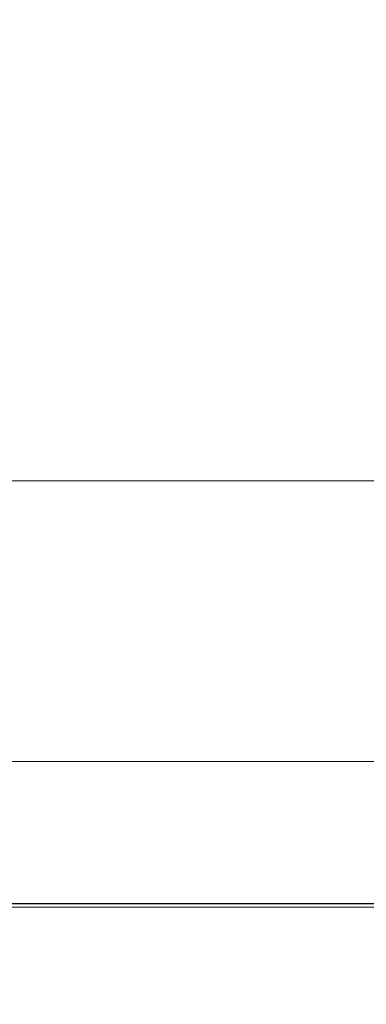
# Model space of a CAD drawing. Units: inches. Extents: x 0 to 204, y 0 to 264.
# Drawn here: x 89 to 90, y 165 to 167 of the extents above; entities that cross this region are included whole.
import ezdxf

# ---------------------------------------------------------------- set-up
doc = ezdxf.new("R2010")
doc.units = ezdxf.units.IN
doc.header["$MEASUREMENT"] = 0
doc.layers.get('0').update_dxf_attribs({"color": 10})

# ---------------------------------------------------------------- blocks, each defined once
blk = doc.blocks.new('636-3D')
at = {"lineweight": 18}
for points, invisible_edges in [([(-8.0342, 10.1459, 11.9139), (-5.3057, 10.0091, 10.9035), (-8.0342, 9.5522, 9.9806)], 3), ([(-5.4252, 9.7133, 10.9657), (-7.8229, 9.8885, 11.943), (-7.8163, 9.264, 10.0522)], 13), ([(-8.0342, 9.5522, 9.9806), (-6.381, 9.3791, 8.7374), (-8.0342, 9.2545, 8.42)], 3), ([(-5.4254, 9.2158, 9.2689), (-7.8163, 9.264, 10.0522), (-7.8109, 8.9297, 8.4801)], 13), ([(-5.9391, 9.1692, 7.5506), (-8.0342, 8.9567, 6.8593), (-8.0342, 9.2545, 8.42)], 13), ([(-8.0342, 8.8315, 5.2754), (-8.0342, 8.9567, 6.8593), (-5.5987, 8.959, 6.0611)], 14), ([(-7.8056, 8.5953, 6.908), (-5.2349, 8.848, 7.6365), (-7.8109, 8.9297, 8.4801)], 3), ([(-6.3377, 8.7876, 4.484), (-8.0342, 8.7063, 3.6916), (-8.0342, 8.8315, 5.2754)], 13), ([(-7.7842, 8.3051, 0.473), (-8.0342, 8.5542, 0.4942), (-8.0342, 8.8033, 0.5155), (8.4658, 8.8033, 0.5155)], 9), ([(-8.0342, 8.768, 1.6703), (-6.2327, 8.8033, 0.5155), (-8.0342, 8.8033, 0.5155)], 1), ([(8.4658, 8.8032, 0.5155), (-8.0342, 8.8032, 0.5155), (-7.7842, 8.3053, 0.4706), (8.2158, 8.3053, 0.4706)], 10), ([(-8.0342, 8.8032, 0.5155), (8.4658, 8.8032, 0.5155), (8.4658, 8.7679, 0.3309)], 12), ([(-8.0342, 8.8032, 0.5155), (8.4658, 8.7679, 0.3309), (-8.0342, 8.7644, 0.3127)], 3), ([(8.4658, 8.8033, 0.5155), (8.4658, 8.5542, 0.4942), (8.2158, 8.3051, 0.473), (-7.7842, 8.3051, 0.473)], 10), ([(-8.0342, 8.7063, 3.6916), (-6.2732, 8.7363, 3.2858), (-8.0342, 8.768, 1.6703)], 3), ([(8.4658, 8.7256, 0.1099), (-8.0342, 8.7644, 0.3127), (8.4658, 8.7679, 0.3309)], 3), ([(-8.0342, 8.7256, 0.1099), (-8.0342, 8.7644, 0.3127), (8.4658, 8.7256, 0.1099)], 14), ([(-8.0342, 8.7256, 0.1099), (8.4658, 8.7256, 0.1099), (8.4658, 8.5854, -0.0417), (-8.0342, 8.5854, -0.0417)], 5), ([(-5.8219, 8.5797, 6.2246), (-7.8056, 8.5953, 6.908), (-7.8002, 8.4347, 5.305)], 13), ([(-8.0342, 8.5854, -0.0417), (8.4658, 8.5854, -0.0417), (8.4658, 8.4451, -0.1932), (-8.0342, 8.4451, -0.1932)], 5), ([(8.4658, 8.4451, -0.1932), (-8.0342, 8.2459, -0.2475), (-8.0342, 8.4451, -0.1932)], 13), ([(8.4658, 8.4451, -0.1932), (8.4658, 8.228, -0.2524), (-8.0342, 8.2459, -0.2475)], 14), ([(-7.8002, 8.4347, 5.305), (-7.7949, 8.2741, 3.7021), (-6.15, 8.3706, 4.508)], 14), ([(-7.7895, 8.2896, 2.0875), (-7.7842, 8.3051, 0.473), (-5.9577, 8.3051, 0.473)], 12), ([(8.2158, 8.2397, 0.2783), (8.2158, 8.3053, 0.4706), (-7.7842, 8.3053, 0.4706), (-7.7842, 8.2397, 0.2783)], 8), ([(-5.5927, 8.2847, 2.8473), (-7.7949, 8.2741, 3.7021), (-7.7895, 8.2896, 2.0875)], 13), ([(8.4658, 8.228, -0.2524), (-8.0342, 8.0467, -0.3018), (-8.0342, 8.2459, -0.2475)], 13), ([(-8.0342, 8.0467, -0.3018), (8.4658, 8.228, -0.2524), (8.4658, 8.0467, -0.3018)], 1), ([(-7.7842, 8.0531, 0.1982), (8.2158, 8.0531, 0.1982), (8.2158, 8.2397, 0.2783), (-7.7842, 8.2397, 0.2783)], 4), ([(-8.0342, 8.0467, -0.3018), (-8.0342, 8.05, -0.0518), (-7.7842, 8.0534, 0.1982), (8.4658, 8.0467, -0.3018)], 6), ([(8.2158, 8.0531, 0.1982), (-7.7842, 8.0531, 0.1982), (-8.0342, 8.0467, -0.3018), (8.4658, 8.0467, -0.3018)], 10), ([(8.2158, 8.0534, 0.1982), (8.4658, 8.05, -0.0518), (8.4658, 8.0467, -0.3018), (-7.7842, 8.0534, 0.1982)], 5), ([(-6.664, 8.0534, 0.1982), (-7.7842, 8.0534, 0.1982), (-7.7712, 0.1497, 0.4048)], 12), ([(-6.6976, -0.3665, 0.3628), (-5.7842, 8.0534, 0.1982), (-6.664, 8.0534, 0.1982)], 13), ([(-8.0332, 0.2746, 0.0091), (-8.0342, 8.0467, -0.3018), (-6.8976, 8.0467, -0.3018)], 12), ([(-5.9717, 8.0467, -0.3018), (-6.8991, 0.0233, -0.0385), (-6.8976, 8.0467, -0.3018)], 3)]:
    blk.add_3dface(points, dxfattribs=dict(at, invisible_edges=invisible_edges))

msp = doc.modelspace()

# ---------------------------------------------------------------- linework, layer by layer
at = {"lineweight": 18, "invisible_edges": 15}
for points in [[(88.47505, 166.75822, 33.38308), (91.20356, 167.21514, 34.30594), (90.66418, 166.85885, 33.16133)], [(89.89177, 166.53999, 28.40075), (90.04689, 166.45933, 28.4249), (89.84016, 167.12635, 28.22516)], [(89.15503, 166.99358, 25.96121), (89.35225, 167.09566, 26.40186), (89.44777, 166.76344, 24.78436)], [(89.35225, 167.09566, 26.40186), (89.61467, 166.9953, 25.62105), (89.44777, 166.76344, 24.78436)], [(90.68734, 166.79746, 35.62701), (91.27432, 167.06577, 37.03892), (88.70365, 166.81305, 36.31039)], [(90.66283, 167.06648, 28.42076), (89.27755, 166.14405, 26.22458), (91.02448, 166.46302, 25.83502)], [(91.05217, 166.71919, 28.36247), (90.48438, 167.05534, 29.45914), (88.68638, 166.8895, 29.32696)], [(89.47205, 166.67591, 26.94564), (89.53774, 167.05957, 28.27497), (89.68122, 166.74566, 26.96175)], [(89.60329, 166.92917, 24.83666), (89.85135, 167.03135, 24.96194), (89.87739, 166.68115, 22.96464)], [(89.87739, 166.68115, 22.96464), (89.85135, 167.03135, 24.96194), (89.96097, 166.82731, 23.68955)], [(89.89047, 167.00208, 25.25899), (90.06711, 167.01007, 24.80433), (90.04023, 166.77916, 23.90823)], [(89.47205, 166.67591, 26.94564), (89.31145, 166.72799, 27.33743), (89.35884, 167.00345, 28.27497)], [(89.44777, 166.76344, 24.78436), (89.61467, 166.9953, 25.62105), (89.71813, 166.74555, 24.26677)], [(89.77155, 166.92508, 25.0732), (89.71813, 166.74555, 24.26677), (89.61467, 166.9953, 25.62105)], [(89.89608, 166.78264, 24.1688), (89.77155, 166.92508, 25.0732), (89.89047, 167.00208, 25.25899)], [(89.89047, 167.00208, 25.25899), (90.04023, 166.77916, 23.90823), (89.89608, 166.78264, 24.1688)], [(88.47505, 166.56497, 27.38904), (90.58113, 166.97213, 28.28678), (90.69798, 166.57825, 26.81118)], [(89.93045, 166.58266, 27.07692), (89.75188, 166.97022, 28.5), (89.69552, 166.52904, 27.14502)], [(89.31145, 166.72799, 27.33743), (89.16445, 166.7436, 27.56677), (89.17993, 166.94733, 28.27497)], [(89.43223, 166.95219, 25.21372), (89.40152, 166.69121, 23.90539), (89.2763, 166.90659, 25.22791)], [(89.59186, 166.62913, 23.19398), (89.40152, 166.69121, 23.90539), (89.43223, 166.95219, 25.21372)], [(89.59186, 166.62913, 23.19398), (89.43223, 166.95219, 25.21372), (89.60329, 166.92917, 24.83666)], [(89.77018, 166.94503, 28.33123), (89.96001, 166.50201, 27.02669), (89.92055, 166.63538, 26.92054)], [(89.9037, 166.94627, 27.46875), (89.89071, 166.82646, 27.20823), (89.85422, 166.91619, 27.56079)], [(89.87739, 166.68115, 22.96464), (89.59186, 166.62913, 23.19398), (89.60329, 166.92917, 24.83666)], [(89.71813, 166.74555, 24.26677), (89.77155, 166.92508, 25.0732), (89.89608, 166.78264, 24.1688)], [(91.08388, 166.42183, 32.67131), (91.08407, 166.91936, 34.3681), (88.69295, 166.47, 33.45464)], [(89.2763, 166.90659, 25.22791), (89.40152, 166.69121, 23.90539), (89.22312, 166.67326, 24.11367)], [(89.57298, 166.9141, 28.5), (89.51894, 166.54818, 27.39451), (89.69552, 166.52904, 27.14502)], [(89.85422, 166.91619, 27.56079), (89.85482, 166.8229, 27.30117), (89.82293, 166.87774, 27.56374)], [(89.85422, 166.91619, 27.56079), (89.89071, 166.82646, 27.20823), (89.85482, 166.8229, 27.30117)], [(89.80788, 166.83419, 27.58408), (89.82293, 166.87774, 27.56374), (89.83818, 166.77427, 27.27202)], [(89.83818, 166.77427, 27.27202), (89.82293, 166.87774, 27.56374), (89.85482, 166.8229, 27.30117)], [(90.66418, 166.85885, 33.16133), (90.12825, 166.58509, 32.13985), (88.47505, 166.75822, 33.38308)], [(89.89996, 166.50681, 27.22347), (89.78973, 166.86796, 28.30254), (89.85604, 166.6473, 27.38455)], [(89.93546, 166.85624, 27.09055), (89.922, 166.75413, 26.91529), (89.89071, 166.82646, 27.20823)], [(89.80788, 166.83419, 27.58408), (89.83818, 166.77427, 27.27202), (89.82935, 166.74701, 27.32642)], [(89.81901, 166.79645, 27.51101), (89.80788, 166.83419, 27.58408), (89.82935, 166.74701, 27.32642)], [(89.83818, 166.77427, 27.27202), (89.85482, 166.8229, 27.30117), (89.88375, 166.75379, 27.01549)], [(89.85482, 166.8229, 27.30117), (89.89071, 166.82646, 27.20823), (89.88375, 166.75379, 27.01549)], [(89.96097, 166.82731, 23.68955), (90.1148, 166.68796, 22.52757), (89.87739, 166.68115, 22.96464)], [(89.89071, 166.82646, 27.20823), (89.922, 166.75413, 26.91529), (89.88375, 166.75379, 27.01549)], [(90.68734, 166.79746, 35.62701), (88.709, 166.65244, 34.70746), (90.35921, 166.5883, 33.91043)], [(89.71813, 166.74555, 24.26677), (89.89608, 166.78264, 24.1688), (89.86637, 166.58591, 23.11334)], [(89.86637, 166.58591, 23.11334), (89.89608, 166.78264, 24.1688), (89.98633, 166.63222, 23.16572)], [(90.04023, 166.77916, 23.90823), (89.98633, 166.63222, 23.16572), (89.89608, 166.78264, 24.1688)], [(89.9547, 166.47105, 27.46229), (89.96001, 166.50201, 27.02669), (89.82372, 166.77436, 28.38748)], [(89.86366, 166.67385, 26.9369), (89.82935, 166.74701, 27.32642), (89.83818, 166.77427, 27.27202)], [(89.83818, 166.77427, 27.27202), (89.88375, 166.75379, 27.01549), (89.86366, 166.67385, 26.9369)], [(89.44777, 166.76344, 24.78436), (89.42158, 166.59523, 23.96316), (89.23203, 166.74811, 24.80433)], [(89.68222, 166.55371, 23.26647), (89.42158, 166.59523, 23.96316), (89.44777, 166.76344, 24.78436)], [(89.71813, 166.74555, 24.26677), (89.68222, 166.55371, 23.26647), (89.44777, 166.76344, 24.78436)], [(89.82374, 166.75864, 28.33527), (89.89996, 166.50681, 27.22347), (89.94033, 166.37744, 27.20447)], [(89.86366, 166.67385, 26.9369), (89.88375, 166.75379, 27.01549), (89.89684, 166.65695, 26.71072)], [(89.88375, 166.75379, 27.01549), (89.922, 166.75413, 26.91529), (89.89684, 166.65695, 26.71072)], [(89.922, 166.75413, 26.91529), (89.93885, 166.65008, 26.54743), (89.89684, 166.65695, 26.71072)], [(89.16445, 166.7436, 27.56677), (89.35225, 166.50236, 26.40186), (89.07803, 166.64574, 27.11809)], [(89.35225, 166.50236, 26.40186), (89.16445, 166.7436, 27.56677), (89.31145, 166.72799, 27.33743)], [(89.69938, 166.5316, 26.06912), (89.47205, 166.67591, 26.94564), (89.68122, 166.74566, 26.96175)], [(89.68122, 166.74566, 26.96175), (89.95029, 166.64974, 25.96121), (89.89047, 166.40878, 25.25899)], [(89.89047, 166.40878, 25.25899), (89.69938, 166.5316, 26.06912), (89.68122, 166.74566, 26.96175)], [(89.71813, 166.74555, 24.26677), (89.86637, 166.58591, 23.11334), (89.68222, 166.55371, 23.26647)], [(89.82935, 166.74701, 27.32642), (89.86366, 166.67385, 26.9369), (89.85065, 166.70603, 27.13162)], [(91.07227, 166.22583, 26.66738), (91.05217, 166.71919, 28.36247), (88.69295, 166.27637, 27.45906)], [(89.35225, 166.50236, 26.40186), (89.31145, 166.72799, 27.33743), (89.47205, 166.67591, 26.94564)], [(89.40005, 166.47122, 22.56518), (89.22312, 166.67326, 24.11367), (89.40152, 166.69121, 23.90539)], [(89.40152, 166.69121, 23.90539), (89.59186, 166.62913, 23.19398), (89.40005, 166.47122, 22.56518)], [(89.59186, 166.62913, 23.19398), (89.87739, 166.68115, 22.96464), (89.75506, 166.42189, 21.40106)], [(89.75506, 166.42189, 21.40106), (89.87739, 166.68115, 22.96464), (90.10183, 166.45392, 20.75902)], [(90.10183, 166.45392, 20.75902), (89.87739, 166.68115, 22.96464), (90.1148, 166.68796, 22.52757)], [(89.40005, 166.47122, 22.56518), (89.10907, 166.42439, 22.57675), (89.22312, 166.67326, 24.11367)], [(89.47205, 166.67591, 26.94564), (89.61467, 166.40199, 25.62105), (89.35225, 166.50236, 26.40186)], [(89.47205, 166.67591, 26.94564), (89.69938, 166.5316, 26.06912), (89.61467, 166.40199, 25.62105)], [(89.85122, 166.67032, 28.36172), (89.94033, 166.37744, 27.20447), (89.93842, 166.38265, 27.54525)], [(89.88229, 166.61561, 26.75223), (89.86366, 166.67385, 26.9369), (89.89324, 166.56227, 26.56323)], [(89.89324, 166.56227, 26.56323), (89.86366, 166.67385, 26.9369), (89.89684, 166.65695, 26.71072)], [(89.93434, 166.40569, 26.47136), (89.89996, 166.50681, 27.22347), (89.85604, 166.6473, 27.38455)], [(89.93434, 166.40569, 26.47136), (89.85604, 166.6473, 27.38455), (89.87249, 166.64361, 26.86974)], [(89.89324, 166.56227, 26.56323), (89.89684, 166.65695, 26.71072), (89.92338, 166.5669, 26.36751)], [(89.93885, 166.65008, 26.54743), (89.92338, 166.5669, 26.36751), (89.89684, 166.65695, 26.71072)], [(89.59186, 166.62913, 23.19398), (89.48239, 166.32461, 21.30069), (89.40005, 166.47122, 22.56518)], [(89.59186, 166.62913, 23.19398), (89.75506, 166.42189, 21.40106), (89.48239, 166.32461, 21.30069)], [(90.05299, 166.51154, 22.25714), (89.86637, 166.58591, 23.11334), (89.98633, 166.63222, 23.16572)], [(89.42158, 166.59523, 23.96316), (89.4957, 166.43893, 22.92504), (89.30903, 166.50265, 23.64745)], [(89.68222, 166.55371, 23.26647), (89.4957, 166.43893, 22.92504), (89.42158, 166.59523, 23.96316)], [(89.99714, 166.23517, 27.26477), (89.87149, 166.60516, 28.38123), (89.93842, 166.38265, 27.54525)], [(89.9547, 166.47105, 27.46229), (89.87725, 166.6037, 28.44374), (90.0382, 166.24978, 27.12799)], [(88.47505, 166.46046, 31.8224), (90.12825, 166.58509, 32.13985), (90.5701, 166.37525, 30.95298)], [(88.47505, 166.26671, 25.82817), (90.69798, 166.57825, 26.81118), (90.31859, 166.32042, 25.75316)], [(90.91652, 166.50248, 32.24977), (90.35921, 166.5883, 33.91043), (88.71435, 166.49183, 33.10452)], [(89.86637, 166.58591, 23.11334), (89.81748, 166.41586, 22.10515), (89.68222, 166.55371, 23.26647)], [(89.8915, 166.2344, 25.87321), (89.93045, 166.58266, 27.07692), (89.69552, 166.52904, 27.14502)], [(89.86637, 166.58591, 23.11334), (89.99902, 166.38677, 21.46466), (89.81748, 166.41586, 22.10515)], [(89.99902, 166.38677, 21.46466), (89.86637, 166.58591, 23.11334), (90.05299, 166.51154, 22.25714)], [(90.12608, 166.19919, 25.45392), (89.93045, 166.58266, 27.07692), (89.8915, 166.2344, 25.87321)], [(89.89324, 166.56227, 26.56323), (89.92338, 166.5669, 26.36751), (89.92385, 166.47659, 26.19975)], [(89.92385, 166.47659, 26.19975), (89.91393, 166.52519, 26.37284), (89.89324, 166.56227, 26.56323)], [(89.30582, 166.51289, 27.3331), (89.63234, 166.26286, 26.28054), (89.51894, 166.54818, 27.39451)], [(89.68222, 166.55371, 23.26647), (89.62835, 166.30858, 21.75694), (89.4957, 166.43893, 22.92504)], [(89.69552, 166.52904, 27.14502), (89.51894, 166.54818, 27.39451), (89.63234, 166.26286, 26.28054)], [(89.62835, 166.30858, 21.75694), (89.68222, 166.55371, 23.26647), (89.81748, 166.41586, 22.10515)], [(90.55151, 166.5228, 29.87539), (91.46512, 166.49267, 31.01299), (88.7197, 166.50731, 31.48996)], [(89.69938, 166.5316, 26.06912), (89.77155, 166.33178, 25.0732), (89.61467, 166.40199, 25.62105)], [(89.8915, 166.2344, 25.87321), (89.69552, 166.52904, 27.14502), (89.63234, 166.26286, 26.28054)], [(89.69938, 166.5316, 26.06912), (89.89047, 166.40878, 25.25899), (89.77155, 166.33178, 25.0732)], [(88.7197, 166.50731, 31.48996), (91.46512, 166.49267, 31.01299), (90.91652, 166.50248, 32.24977)], [(89.99645, 166.21652, 26.07768), (89.89996, 166.50681, 27.22347), (89.93434, 166.40569, 26.47136)], [(89.99552, 166.21102, 26.43312), (89.89996, 166.50681, 27.22347), (89.99645, 166.21652, 26.07768)], [(89.89996, 166.50681, 27.22347), (89.99552, 166.21102, 26.43312), (89.94033, 166.37744, 27.20447)], [(89.96693, 166.32984, 27.88554), (89.90515, 166.51156, 28.40927), (89.92483, 166.44434, 28.04429)], [(89.15503, 166.40027, 25.96121), (89.35225, 166.50236, 26.40186), (89.44777, 166.17014, 24.78436)], [(89.35225, 166.50236, 26.40186), (89.61467, 166.40199, 25.62105), (89.44777, 166.17014, 24.78436)], [(89.33846, 166.22597, 20.84475), (89.10907, 166.42439, 22.57675), (89.40005, 166.47122, 22.56518)], [(89.48239, 166.32461, 21.30069), (89.33846, 166.22597, 20.84475), (89.40005, 166.47122, 22.56518)], [(89.27755, 166.14405, 26.22458), (90.83987, 166.0391, 24.24916), (91.02448, 166.46302, 25.83502)], [(90.10183, 166.45392, 20.75902), (89.88265, 166.27398, 19.63923), (89.75506, 166.42189, 21.40106)], [(90.13845, 166.31663, 19.19552), (89.88265, 166.27398, 19.63923), (90.10183, 166.45392, 20.75902)], [(89.4957, 166.43893, 22.92504), (89.51645, 166.24792, 21.56251), (89.35033, 166.37098, 22.47463)], [(89.51645, 166.24792, 21.56251), (89.4957, 166.43893, 22.92504), (89.62835, 166.30858, 21.75694)], [(90.15097, 166.42814, 29.4249), (90.58113, 166.09663, 28.28678), (88.47505, 166.15297, 28.90829)], [(88.6983, 166.13566, 31.88251), (91.27432, 166.05404, 31.03892), (91.08388, 166.42183, 32.67131)], [(89.71154, 166.216, 19.58562), (89.48239, 166.32461, 21.30069), (89.75506, 166.42189, 21.40106)], [(89.62835, 166.30858, 21.75694), (89.81748, 166.41586, 22.10515), (89.90938, 166.2864, 20.86247)], [(89.71154, 166.216, 19.58562), (89.75506, 166.42189, 21.40106), (89.88265, 166.27398, 19.63923)], [(89.81748, 166.41586, 22.10515), (89.99902, 166.38677, 21.46466), (89.90938, 166.2864, 20.86247)], [(89.89047, 166.40878, 25.25899), (90.06711, 166.41676, 24.80433), (90.04023, 166.18585, 23.90823)], [(89.44777, 166.17014, 24.78436), (89.61467, 166.40199, 25.62105), (89.71813, 166.15225, 24.26677)], [(89.77155, 166.33178, 25.0732), (89.71813, 166.15225, 24.26677), (89.61467, 166.40199, 25.62105)], [(89.89608, 166.18934, 24.1688), (89.77155, 166.33178, 25.0732), (89.89047, 166.40878, 25.25899)], [(89.89047, 166.40878, 25.25899), (90.04023, 166.18585, 23.90823), (89.89608, 166.18934, 24.1688)], [(89.90938, 166.2864, 20.86247), (89.99902, 166.38677, 21.46466), (90.06226, 166.28351, 20.39013)], [(88.47505, 166.16271, 30.26171), (90.5701, 166.37525, 30.95298), (90.91053, 166.16504, 29.4635)], [(89.93045, 165.98935, 27.07692), (89.75188, 166.37692, 28.5), (89.69552, 165.93574, 27.14502)], [(89.71813, 166.15225, 24.26677), (89.77155, 166.33178, 25.0732), (89.89608, 166.18934, 24.1688)], [(90.29799, 166.11783, 24.6555), (88.47505, 166.26671, 25.82817), (90.31859, 166.32042, 25.75316)], [(89.33846, 166.22597, 20.84475), (89.48239, 166.32461, 21.30069), (89.52912, 166.1992, 20.02243)], [(89.71154, 166.216, 19.58562), (89.52912, 166.1992, 20.02243), (89.48239, 166.32461, 21.30069)], [(89.57298, 166.3208, 28.5), (89.51894, 165.95487, 27.39451), (89.69552, 165.93574, 27.14502)], [(90.13845, 166.31663, 19.19552), (90.05945, 166.20959, 17.94356), (89.88265, 166.27398, 19.63923)], [(89.51645, 166.24792, 21.56251), (89.62835, 166.30858, 21.75694), (89.68929, 166.21221, 20.8167)], [(89.90938, 166.2864, 20.86247), (89.68929, 166.21221, 20.8167), (89.62835, 166.30858, 21.75694)], [(89.8181, 166.19288, 20.25056), (89.68929, 166.21221, 20.8167), (89.90938, 166.2864, 20.86247)], [(89.8181, 166.19288, 20.25056), (89.90938, 166.2864, 20.86247), (89.9715, 166.20955, 19.92035)], [(90.06226, 166.28351, 20.39013), (89.9715, 166.20955, 19.92035), (89.90938, 166.2864, 20.86247)], [(88.476, 158.49237, 29.41154), (89.61167, 166.2644, 29.10065), (89.61013, 158.24103, 29.36398)], [(89.84525, 166.2711, 29.60061), (88.73804, 158.36747, 29.80719), (89.81166, 157.85128, 29.76521)], [(89.63234, 166.26286, 26.28054), (89.39646, 166.22393, 26.16619), (89.58793, 166.06575, 25.59205)], [(89.63234, 166.26286, 26.28054), (89.58793, 166.06575, 25.59205), (89.86493, 165.95376, 24.79046)], [(90.73556, 158.01616, 29.32125), (89.61013, 158.24103, 29.36398), (90.53755, 166.2644, 29.10065)], [(89.8915, 166.2344, 25.87321), (89.63234, 166.26286, 26.28054), (89.86493, 165.95376, 24.79046)], [(89.71154, 166.216, 19.58562), (89.88265, 166.27398, 19.63923), (89.76758, 166.14337, 18.37553)], [(89.76758, 166.14337, 18.37553), (89.88265, 166.27398, 19.63923), (90.05945, 166.20959, 17.94356)], [(89.81166, 157.85128, 29.76521), (90.88739, 157.95821, 29.71614), (90.72505, 166.2711, 29.60061)], [(89.55565, 166.15045, 20.63626), (89.39164, 166.23931, 21.30182), (89.51645, 166.24792, 21.56251)], [(89.51645, 166.24792, 21.56251), (89.68929, 166.21221, 20.8167), (89.55565, 166.15045, 20.63626)], [(88.6983, 165.94165, 25.88694), (91.27879, 165.86031, 25.04194), (91.07227, 166.22583, 26.66738)], [(89.18337, 166.15793, 20.27172), (89.33846, 166.22597, 20.84475), (89.37758, 166.11079, 19.57177)], [(89.33846, 166.22597, 20.84475), (89.52912, 166.1992, 20.02243), (89.37758, 166.11079, 19.57177)], [(89.86493, 165.95376, 24.79046), (90.14534, 165.92276, 24.27876), (89.8915, 166.2344, 25.87321)], [(89.8915, 166.2344, 25.87321), (90.14534, 165.92276, 24.27876), (90.12608, 166.19919, 25.45392)], [(89.76758, 166.14337, 18.37553), (89.52912, 166.1992, 20.02243), (89.71154, 166.216, 19.58562)], [(89.55565, 166.15045, 20.63626), (89.68929, 166.21221, 20.8167), (89.69476, 166.12178, 19.90984)], [(89.68929, 166.21221, 20.8167), (89.8181, 166.19288, 20.25056), (89.69476, 166.12178, 19.90984)], [(89.81952, 166.08151, 16.57048), (89.76758, 166.14337, 18.37553), (90.05945, 166.20959, 17.94356)], [(89.945, 166.13237, 19.07924), (89.8181, 166.19288, 20.25056), (89.9715, 166.20955, 19.92035)], [(90.05945, 166.20959, 17.94356), (90.04716, 166.14046, 15.86188), (89.81952, 166.08151, 16.57048)], [(89.5184, 166.04152, 17.95644), (89.37758, 166.11079, 19.57177), (89.52912, 166.1992, 20.02243)], [(89.5184, 166.04152, 17.95644), (89.52912, 166.1992, 20.02243), (89.76758, 166.14337, 18.37553)], [(89.69476, 166.12178, 19.90984), (89.8181, 166.19288, 20.25056), (89.80391, 166.07247, 18.85491)], [(89.71813, 166.15225, 24.26677), (89.89608, 166.18934, 24.1688), (89.86637, 165.9926, 23.11334)], [(89.945, 166.13237, 19.07924), (89.80391, 166.07247, 18.85491), (89.8181, 166.19288, 20.25056)], [(89.86637, 165.9926, 23.11334), (89.89608, 166.18934, 24.1688), (89.98633, 166.03892, 23.16572)], [(90.04023, 166.18585, 23.90823), (89.98633, 166.03892, 23.16572), (89.89608, 166.18934, 24.1688)], [(91.05217, 165.84369, 28.36247), (90.48438, 166.17984, 29.45914), (88.68638, 166.014, 29.32696)], [(89.47205, 165.79893, 26.94564), (89.53774, 166.18258, 28.27497), (89.68122, 165.86868, 26.96175)], [(90.91053, 166.16504, 29.4635), (90.17152, 165.99359, 27.88642), (88.47505, 166.0375, 28.67786)], [(89.44777, 166.17014, 24.78436), (89.42158, 166.00192, 23.96316), (89.23203, 166.15481, 24.80433)], [(89.68222, 165.96041, 23.26647), (89.42158, 166.00192, 23.96316), (89.44777, 166.17014, 24.78436)], [(89.71813, 166.15225, 24.26677), (89.68222, 165.96041, 23.26647), (89.44777, 166.17014, 24.78436)], [(89.43294, 166.10764, 20.129), (89.55565, 166.15045, 20.63626), (89.69476, 166.12178, 19.90984)], [(89.81952, 166.08151, 16.57048), (89.5184, 166.04152, 17.95644), (89.76758, 166.14337, 18.37553)], [(89.71813, 166.15225, 24.26677), (89.86637, 165.9926, 23.11334), (89.68222, 165.96041, 23.26647)], [(90.04716, 166.14046, 15.86188), (89.92126, 166.10683, 14.49299), (89.81952, 166.08151, 16.57048)], [(89.47205, 165.79893, 26.94564), (89.31145, 165.851, 27.33743), (89.35884, 166.12646, 28.27497)], [(89.65644, 166.01863, 18.73983), (89.43294, 166.10764, 20.129), (89.69476, 166.12178, 19.90984)], [(89.69476, 166.12178, 19.90984), (89.80391, 166.07247, 18.85491), (89.65644, 166.01863, 18.73983)], [(89.98174, 166.07552, 17.92364), (89.80391, 166.07247, 18.85491), (89.945, 166.13237, 19.07924)], [(90.29799, 166.11783, 24.6555), (89.87366, 165.93213, 23.47249), (88.47505, 165.96846, 24.2673)], [(89.37758, 166.11079, 19.57177), (89.5184, 166.04152, 17.95644), (89.22052, 166.0247, 19.1192)], [(89.31737, 165.80977, 24.5303), (89.24163, 166.11556, 25.27233), (89.29745, 165.83989, 23.9984)], [(89.31737, 165.80977, 24.5303), (89.26749, 166.06319, 25.63584), (89.24163, 166.11556, 25.27233)], [(89.87366, 165.93213, 23.47249), (90.29799, 166.11783, 24.6555), (91.67078, 166.03709, 23.78982)], [(88.47505, 165.68947, 27.38904), (90.58113, 166.09663, 28.28678), (90.69798, 165.70275, 26.81118)], [(89.31145, 165.851, 27.33743), (89.16445, 165.86662, 27.56677), (89.17993, 166.07034, 28.27497)], [(89.56795, 165.99671, 16.28693), (89.5184, 166.04152, 17.95644), (89.81952, 166.08151, 16.57048)], [(89.70333, 166.03847, 14.49334), (89.56795, 165.99671, 16.28693), (89.81952, 166.08151, 16.57048)], [(89.65644, 166.01863, 18.73983), (89.80391, 166.07247, 18.85491), (89.80488, 166.01251, 17.75303)], [(89.77018, 166.06804, 28.33123), (89.96001, 165.62503, 27.02669), (89.92055, 165.7584, 26.92054)], [(89.80391, 166.07247, 18.85491), (89.98174, 166.07552, 17.92364), (89.80488, 166.01251, 17.75303)], [(89.80488, 166.01251, 17.75303), (89.98174, 166.07552, 17.92364), (89.99087, 166.04047, 16.77831)], [(90.68734, 165.78573, 29.62701), (91.27432, 166.05404, 31.03892), (88.70365, 165.80133, 30.31039)], [(89.31737, 165.80977, 24.5303), (89.32974, 165.85246, 25.07569), (89.26749, 166.06319, 25.63584)], [(89.58793, 166.06575, 25.59205), (89.48711, 165.93496, 24.99929), (89.69467, 165.84383, 24.55068)], [(89.86493, 165.95376, 24.79046), (89.58793, 166.06575, 25.59205), (89.69467, 165.84383, 24.55068)], [(89.29482, 165.97916, 16.80653), (89.5184, 166.04152, 17.95644), (89.56795, 165.99671, 16.28693)], [(89.70333, 166.03847, 14.49334), (89.33197, 165.9564, 15.6502), (89.56795, 165.99671, 16.28693)], [(89.38193, 165.56086, 23.92681), (90.31914, 165.6058, 22.80773), (90.83987, 166.0391, 24.24916)], [(89.99087, 166.04047, 16.77831), (89.85544, 165.99764, 16.76096), (89.80488, 166.01251, 17.75303)], [(89.97145, 166.02778, 15.43104), (89.85544, 165.99764, 16.76096), (89.99087, 166.04047, 16.77831)], [(90.05299, 165.91824, 22.25714), (89.86637, 165.9926, 23.11334), (89.98633, 166.03892, 23.16572)], [(90.91183, 165.81282, 21.89059), (89.87366, 165.93213, 23.47249), (91.67078, 166.03709, 23.78982)], [(89.23095, 166.01371, 23.20529), (89.21651, 166.02082, 22.07022), (89.31627, 165.68942, 21.51026)], [(89.21651, 166.02082, 22.07022), (89.27216, 165.83131, 20.31039), (89.30638, 165.71822, 20.72837)], [(89.21651, 166.02082, 22.07022), (89.30638, 165.71822, 20.72837), (89.31627, 165.68942, 21.51026)], [(89.27216, 165.83131, 20.31039), (89.22052, 166.0247, 19.1192), (89.322, 165.71993, 18.63607)], [(89.23095, 166.01371, 23.20529), (89.31627, 165.68942, 21.51026), (89.29243, 165.80262, 22.92709)], [(89.47847, 165.96248, 18.03964), (89.65644, 166.01863, 18.73983), (89.65058, 165.95308, 17.47053)], [(89.65058, 165.95308, 17.47053), (89.65644, 166.01863, 18.73983), (89.80488, 166.01251, 17.75303)], [(89.88595, 166.02903, 14.25), (89.6888, 165.94073, 15.29503), (89.78523, 165.96709, 15.97909)], [(89.78523, 165.96709, 15.97909), (89.97145, 166.02778, 15.43104), (89.88595, 166.02903, 14.25)], [(89.78523, 165.96709, 15.97909), (89.85544, 165.99764, 16.76096), (89.97145, 166.02778, 15.43104)], [(91.1779, 165.94642, 25.65103), (90.27651, 166.00926, 23.91792), (88.47505, 165.974, 25.07268)], [(89.25767, 166.00193, 17.96287), (89.39456, 165.61542, 16.69523), (89.322, 165.71993, 18.63607)], [(89.42158, 166.00192, 23.96316), (89.4957, 165.84563, 22.92504), (89.30903, 165.90934, 23.64745)], [(89.68222, 165.96041, 23.26647), (89.4957, 165.84563, 22.92504), (89.42158, 166.00192, 23.96316)], [(89.80488, 166.01251, 17.75303), (89.85544, 165.99764, 16.76096), (89.65058, 165.95308, 17.47053)], [(89.65058, 165.95308, 17.47053), (89.85544, 165.99764, 16.76096), (89.78523, 165.96709, 15.97909)], [(88.47505, 165.91229, 27.094), (90.17152, 165.99359, 27.88642), (90.23606, 165.94226, 26.68821)], [(89.39456, 165.61542, 16.69523), (89.29482, 165.97916, 16.80653), (89.3981, 165.70826, 15.61322)], [(89.86637, 165.9926, 23.11334), (89.81748, 165.82255, 22.10515), (89.68222, 165.96041, 23.26647)], [(89.8915, 165.64109, 25.87321), (89.93045, 165.98935, 27.07692), (89.69552, 165.93574, 27.14502)], [(89.86637, 165.9926, 23.11334), (89.99902, 165.79346, 21.46466), (89.81748, 165.82255, 22.10515)], [(89.99902, 165.79346, 21.46466), (89.86637, 165.9926, 23.11334), (90.05299, 165.91824, 22.25714)], [(90.12608, 165.60589, 25.45392), (89.93045, 165.98935, 27.07692), (89.8915, 165.64109, 25.87321)], [(88.47505, 165.974, 25.07268), (90.23606, 165.94226, 26.68821), (91.1779, 165.94642, 25.65103)], [(89.78523, 165.96709, 15.97909), (89.62816, 165.91955, 16.2896), (89.65058, 165.95308, 17.47053)], [(89.6888, 165.94073, 15.29503), (89.62816, 165.91955, 16.2896), (89.78523, 165.96709, 15.97909)], [(89.30582, 165.91959, 27.3331), (89.63234, 165.66955, 26.28054), (89.51894, 165.95487, 27.39451)], [(89.62816, 165.91955, 16.2896), (89.48271, 165.94899, 17.12309), (89.65058, 165.95308, 17.47053)], [(89.68222, 165.96041, 23.26647), (89.62835, 165.71527, 21.75694), (89.4957, 165.84563, 22.92504)], [(89.69552, 165.93574, 27.14502), (89.51894, 165.95487, 27.39451), (89.63234, 165.66955, 26.28054)], [(89.62835, 165.71527, 21.75694), (89.68222, 165.96041, 23.26647), (89.81748, 165.82255, 22.10515)], [(89.86493, 165.95376, 24.79046), (89.69467, 165.84383, 24.55068), (89.91475, 165.67012, 23.44649)], [(89.91475, 165.67012, 23.44649), (89.98525, 165.79638, 23.93629), (89.86493, 165.95376, 24.79046)], [(90.14534, 165.92276, 24.27876), (89.86493, 165.95376, 24.79046), (89.98525, 165.79638, 23.93629)], [(89.87366, 165.93213, 23.47249), (90.91183, 165.81282, 21.89059), (88.47505, 165.83936, 22.68269)], [(89.6888, 165.94073, 15.29503), (89.48934, 165.92784, 15.68655), (89.62816, 165.91955, 16.2896)], [(89.8915, 165.64109, 25.87321), (89.69552, 165.93574, 27.14502), (89.63234, 165.66955, 26.28054)], [(89.9547, 165.59407, 27.46229), (89.96001, 165.62503, 27.02669), (89.82372, 165.89738, 28.38748)], [(90.69626, 165.58832, 23.61608), (91.27879, 165.86031, 25.04194), (88.70365, 165.60692, 24.31481)], [(89.16445, 165.86662, 27.56677), (89.35225, 165.62538, 26.40186), (89.07803, 165.76876, 27.11809)], [(89.35225, 165.62538, 26.40186), (89.16445, 165.86662, 27.56677), (89.31145, 165.851, 27.33743)], [(89.69938, 165.65462, 26.06912), (89.47205, 165.79893, 26.94564), (89.68122, 165.86868, 26.96175)], [(89.68122, 165.86868, 26.96175), (89.95029, 165.77276, 25.96121), (89.89047, 165.5318, 25.25899)], [(89.89047, 165.5318, 25.25899), (89.69938, 165.65462, 26.06912), (89.68122, 165.86868, 26.96175)], [(91.07227, 165.35033, 26.66738), (91.05217, 165.84369, 28.36247), (88.69295, 165.40087, 27.45906)], [(89.29243, 165.80262, 22.92709), (89.35286, 165.59923, 22.7165), (89.29745, 165.83989, 23.9984)], [(89.35286, 165.59923, 22.7165), (89.36185, 165.59922, 23.41908), (89.29745, 165.83989, 23.9984)], [(89.36185, 165.59922, 23.41908), (89.31737, 165.80977, 24.5303), (89.29745, 165.83989, 23.9984)], [(89.35225, 165.62538, 26.40186), (89.31145, 165.851, 27.33743), (89.47205, 165.79893, 26.94564)], [(89.4957, 165.84563, 22.92504), (89.51645, 165.65462, 21.56251), (89.35033, 165.77768, 22.47463)], [(89.51645, 165.65462, 21.56251), (89.4957, 165.84563, 22.92504), (89.62835, 165.71527, 21.75694)], [(89.77413, 165.5567, 23.10489), (89.69467, 165.84383, 24.55068), (89.57776, 165.64599, 23.83239)], [(89.69467, 165.84383, 24.55068), (89.77413, 165.5567, 23.10489), (89.91475, 165.67012, 23.44649)], [(89.322, 165.71993, 18.63607), (89.35769, 165.57351, 19.50739), (89.27216, 165.83131, 20.31039)], [(89.35769, 165.57351, 19.50739), (89.30638, 165.71822, 20.72837), (89.27216, 165.83131, 20.31039)], [(89.62835, 165.71527, 21.75694), (89.81748, 165.82255, 22.10515), (89.90938, 165.69309, 20.86247)], [(89.81748, 165.82255, 22.10515), (89.99902, 165.79346, 21.46466), (89.90938, 165.69309, 20.86247)], [(91.00519, 165.73703, 19.8384), (88.47505, 165.71027, 21.09808), (90.91183, 165.81282, 21.89059)], [(89.38193, 165.56086, 23.92681), (89.31737, 165.80977, 24.5303), (89.36185, 165.59922, 23.41908)], [(90.31317, 165.79305, 17.91792), (88.47505, 165.75166, 19.508), (91.00519, 165.73703, 19.8384)], [(89.40099, 165.41703, 21.54071), (89.29243, 165.80262, 22.92709), (89.31627, 165.68942, 21.51026)], [(89.29243, 165.80262, 22.92709), (89.40099, 165.41703, 21.54071), (89.35286, 165.59923, 22.7165)], [(89.47205, 165.79893, 26.94564), (89.61467, 165.52501, 25.62105), (89.35225, 165.62538, 26.40186)], [(89.47205, 165.79893, 26.94564), (89.69938, 165.65462, 26.06912), (89.61467, 165.52501, 25.62105)], [(89.90938, 165.69309, 20.86247), (89.99902, 165.79346, 21.46466), (90.06226, 165.69021, 20.39013)], [(89.98525, 165.79638, 23.93629), (89.91475, 165.67012, 23.44649), (90.09115, 165.64449, 23.0461)], [(90.68734, 165.78573, 29.62701), (88.709, 165.64071, 28.70746), (90.35921, 165.57658, 27.91043)], [(89.37128, 165.51363, 20.29311), (89.30638, 165.71822, 20.72837), (89.35769, 165.57351, 19.50739)], [(89.30638, 165.71822, 20.72837), (89.37128, 165.51363, 20.29311), (89.31627, 165.68942, 21.51026)], [(89.41819, 165.44599, 18.00209), (89.35769, 165.57351, 19.50739), (89.322, 165.71993, 18.63607)], [(89.39456, 165.61542, 16.69523), (89.41819, 165.44599, 18.00209), (89.322, 165.71993, 18.63607)], [(89.9547, 165.59407, 27.46229), (89.87725, 165.72672, 28.44374), (90.0382, 165.3728, 27.12799)], [(88.47505, 165.39121, 25.82817), (90.69798, 165.70275, 26.81118), (90.31859, 165.44492, 25.75316)], [(89.3981, 165.70826, 15.61322), (89.46438, 165.50102, 15.57725), (89.39456, 165.61542, 16.69523)], [(89.46783, 165.61897, 14.49545), (89.46438, 165.50102, 15.57725), (89.3981, 165.70826, 15.61322)], [(89.51645, 165.65462, 21.56251), (89.62835, 165.71527, 21.75694), (89.68929, 165.6189, 20.8167)], [(89.90938, 165.69309, 20.86247), (89.68929, 165.6189, 20.8167), (89.62835, 165.71527, 21.75694)], [(89.37128, 165.51363, 20.29311), (89.40099, 165.41703, 21.54071), (89.31627, 165.68942, 21.51026)], [(89.8181, 165.59958, 20.25056), (89.68929, 165.6189, 20.8167), (89.90938, 165.69309, 20.86247)], [(89.8181, 165.59958, 20.25056), (89.90938, 165.69309, 20.86247), (89.9715, 165.61625, 19.92035)], [(90.06226, 165.69021, 20.39013), (89.9715, 165.61625, 19.92035), (89.90938, 165.69309, 20.86247)], [(89.63234, 165.66955, 26.28054), (89.39646, 165.63062, 26.16619), (89.58793, 165.47245, 25.59205)], [(89.63234, 165.66955, 26.28054), (89.58793, 165.47245, 25.59205), (89.86493, 165.36045, 24.79046)], [(89.8915, 165.64109, 25.87321), (89.63234, 165.66955, 26.28054), (89.86493, 165.36045, 24.79046)], [(89.77413, 165.5567, 23.10489), (89.96277, 165.46526, 22.31097), (89.91475, 165.67012, 23.44649)], [(89.96277, 165.46526, 22.31097), (90.09115, 165.64449, 23.0461), (89.91475, 165.67012, 23.44649)], [(89.55565, 165.55714, 20.63626), (89.39164, 165.64601, 21.30182), (89.51645, 165.65462, 21.56251)], [(89.51645, 165.65462, 21.56251), (89.68929, 165.6189, 20.8167), (89.55565, 165.55714, 20.63626)], [(89.69938, 165.65462, 26.06912), (89.77155, 165.4548, 25.0732), (89.61467, 165.52501, 25.62105)], [(89.69938, 165.65462, 26.06912), (89.89047, 165.5318, 25.25899), (89.77155, 165.4548, 25.0732)], [(89.86493, 165.36045, 24.79046), (90.14534, 165.32945, 24.27876), (89.8915, 165.64109, 25.87321)], [(89.8915, 165.64109, 25.87321), (90.14534, 165.32945, 24.27876), (90.12608, 165.60589, 25.45392)], [(89.15503, 165.52329, 25.96121), (89.35225, 165.62538, 26.40186), (89.44777, 165.29315, 24.78436)], [(89.35225, 165.62538, 26.40186), (89.61467, 165.52501, 25.62105), (89.44777, 165.29315, 24.78436)], [(89.39456, 165.61542, 16.69523), (89.48665, 165.35162, 16.36132), (89.41819, 165.44599, 18.00209)], [(89.46438, 165.50102, 15.57725), (89.48665, 165.35162, 16.36132), (89.39456, 165.61542, 16.69523)], [(89.55565, 165.55714, 20.63626), (89.68929, 165.6189, 20.8167), (89.69476, 165.52848, 19.90984)], [(89.68929, 165.6189, 20.8167), (89.8181, 165.59958, 20.25056), (89.69476, 165.52848, 19.90984)], [(89.945, 165.53907, 19.07924), (89.8181, 165.59958, 20.25056), (89.9715, 165.61625, 19.92035)], [(89.35286, 165.59923, 22.7165), (89.43412, 165.37982, 22.75481), (89.36185, 165.59922, 23.41908)], [(89.35286, 165.59923, 22.7165), (89.46847, 165.19704, 20.98564), (89.43412, 165.37982, 22.75481)], [(89.40099, 165.41703, 21.54071), (89.46847, 165.19704, 20.98564), (89.35286, 165.59923, 22.7165)], [(89.48631, 165.19878, 21.58281), (90.85469, 165.4768, 21.27564), (90.31914, 165.6058, 22.80773)], [(89.69476, 165.52848, 19.90984), (89.8181, 165.59958, 20.25056), (89.80391, 165.47917, 18.85491)], [(89.945, 165.53907, 19.07924), (89.80391, 165.47917, 18.85491), (89.8181, 165.59958, 20.25056)], [(90.69626, 165.58832, 23.61608), (88.709, 165.4425, 22.71147), (90.33256, 165.37639, 21.91446)], [(90.91652, 165.49075, 26.24977), (90.35921, 165.57658, 27.91043), (88.71435, 165.4801, 27.10452)], [(89.43755, 165.32901, 19.16679), (89.35769, 165.57351, 19.50739), (89.41819, 165.44599, 18.00209)], [(89.37128, 165.51363, 20.29311), (89.35769, 165.57351, 19.50739), (89.43755, 165.32901, 19.16679)], [(89.43294, 165.51434, 20.129), (89.55565, 165.55714, 20.63626), (89.69476, 165.52848, 19.90984)], [(89.86372, 165.33339, 21.73117), (89.77413, 165.5567, 23.10489), (89.63252, 165.4714, 22.6408)], [(89.86372, 165.33339, 21.73117), (89.96277, 165.46526, 22.31097), (89.77413, 165.5567, 23.10489)], [(89.65644, 165.42532, 18.73983), (89.43294, 165.51434, 20.129), (89.69476, 165.52848, 19.90984)], [(89.44777, 165.29315, 24.78436), (89.61467, 165.52501, 25.62105), (89.71813, 165.27526, 24.26677)], [(89.77155, 165.4548, 25.0732), (89.71813, 165.27526, 24.26677), (89.61467, 165.52501, 25.62105)], [(89.69476, 165.52848, 19.90984), (89.80391, 165.47917, 18.85491), (89.65644, 165.42532, 18.73983)], [(89.89608, 165.31236, 24.1688), (89.77155, 165.4548, 25.0732), (89.89047, 165.5318, 25.25899)], [(89.98174, 165.48221, 17.92364), (89.80391, 165.47917, 18.85491), (89.945, 165.53907, 19.07924)], [(89.89047, 165.5318, 25.25899), (90.06711, 165.53978, 24.80433), (90.04023, 165.30887, 23.90823)], [(89.89047, 165.5318, 25.25899), (90.04023, 165.30887, 23.90823), (89.89608, 165.31236, 24.1688)], [(90.55151, 165.51107, 23.87539), (91.46512, 165.48094, 25.01299), (88.7197, 165.49559, 25.48996)], [(89.45006, 165.26015, 20.36132), (89.40099, 165.41703, 21.54071), (89.37128, 165.51363, 20.29311)], [(89.45006, 165.26015, 20.36132), (89.37128, 165.51363, 20.29311), (89.43755, 165.32901, 19.16679)], [(88.7197, 165.49559, 25.48996), (91.46512, 165.48094, 25.01299), (90.91652, 165.49075, 26.24977)], [(89.48665, 165.35162, 16.36132), (89.46438, 165.50102, 15.57725), (89.52606, 165.43334, 14.49638)], [(89.93045, 165.11237, 27.07692), (89.75188, 165.49994, 28.5), (89.69552, 165.05875, 27.14502)], [(89.48631, 165.19878, 21.58281), (90.57062, 165.19612, 19.83891), (90.85469, 165.4768, 21.27564)], [(89.58793, 165.47245, 25.59205), (89.48711, 165.34165, 24.99929), (89.69467, 165.25053, 24.55068)], [(89.86493, 165.36045, 24.79046), (89.58793, 165.47245, 25.59205), (89.69467, 165.25053, 24.55068)], [(89.65644, 165.42532, 18.73983), (89.80391, 165.47917, 18.85491), (89.80488, 165.4192, 17.75303)], [(89.80391, 165.47917, 18.85491), (89.98174, 165.48221, 17.92364), (89.80488, 165.4192, 17.75303)], [(89.80488, 165.4192, 17.75303), (89.98174, 165.48221, 17.92364), (89.99087, 165.44716, 16.77831)], [(90.06134, 165.30323, 21.1574), (89.96277, 165.46526, 22.31097), (89.86372, 165.33339, 21.73117)], [(90.29799, 165.24233, 24.6555), (88.47505, 165.39121, 25.82817), (90.31859, 165.44492, 25.75316)], [(89.48885, 165.23194, 17.81506), (89.43755, 165.32901, 19.16679), (89.41819, 165.44599, 18.00209)], [(89.48665, 165.35162, 16.36132), (89.48885, 165.23194, 17.81506), (89.41819, 165.44599, 18.00209)], [(89.57298, 165.44382, 28.5), (89.51894, 165.07789, 27.39451), (89.69552, 165.05875, 27.14502)], [(89.71813, 165.27526, 24.26677), (89.77155, 165.4548, 25.0732), (89.89608, 165.31236, 24.1688)], [(89.99087, 165.44716, 16.77831), (89.85544, 165.40433, 16.76096), (89.80488, 165.4192, 17.75303)], [(89.97145, 165.43448, 15.43104), (89.85544, 165.40433, 16.76096), (89.99087, 165.44716, 16.77831)], [(89.47847, 165.36918, 18.03964), (89.65644, 165.42532, 18.73983), (89.65058, 165.35978, 17.47053)], [(89.65058, 165.35978, 17.47053), (89.65644, 165.42532, 18.73983), (89.80488, 165.4192, 17.75303)], [(89.88595, 165.43572, 14.25), (89.6888, 165.34743, 15.29503), (89.78523, 165.37378, 15.97909)], [(89.78523, 165.37378, 15.97909), (89.97145, 165.43448, 15.43104), (89.88595, 165.43572, 14.25)], [(89.78523, 165.37378, 15.97909), (89.85544, 165.40433, 16.76096), (89.97145, 165.43448, 15.43104)], [(89.40099, 165.41703, 21.54071), (89.45006, 165.26015, 20.36132), (89.46847, 165.19704, 20.98564)], [(89.80488, 165.4192, 17.75303), (89.85544, 165.40433, 16.76096), (89.65058, 165.35978, 17.47053)], [(89.65058, 165.35978, 17.47053), (89.85544, 165.40433, 16.76096), (89.78523, 165.37378, 15.97909)], [(91.11726, 165.27449, 19.7726), (90.33256, 165.37639, 21.91446), (88.71435, 165.27807, 21.10812)], [(89.78523, 165.37378, 15.97909), (89.62816, 165.32624, 16.2896), (89.65058, 165.35978, 17.47053)], [(89.6888, 165.34743, 15.29503), (89.62816, 165.32624, 16.2896), (89.78523, 165.37378, 15.97909)], [(88.6983, 165.06615, 25.88694), (91.27879, 164.98481, 25.04194), (91.07227, 165.35033, 26.66738)], [(89.62816, 165.32624, 16.2896), (89.48271, 165.35569, 17.12309), (89.65058, 165.35978, 17.47053)], [(89.48665, 165.35162, 16.36132), (89.5612, 165.09753, 16.54481), (89.48885, 165.23194, 17.81506)], [(89.5612, 165.09753, 16.54481), (89.48665, 165.35162, 16.36132), (89.58429, 165.24772, 14.49732)], [(89.86493, 165.36045, 24.79046), (89.69467, 165.25053, 24.55068), (89.91475, 165.07682, 23.44649)], [(89.91475, 165.07682, 23.44649), (89.98525, 165.20307, 23.93629), (89.86493, 165.36045, 24.79046)], [(90.14534, 165.32945, 24.27876), (89.86493, 165.36045, 24.79046), (89.98525, 165.20307, 23.93629)], [(89.6888, 165.34743, 15.29503), (89.48934, 165.33454, 15.68655), (89.62816, 165.32624, 16.2896)], [(89.68729, 165.29681, 21.44921), (89.92121, 165.15138, 20.41645), (89.86372, 165.33339, 21.73117)], [(89.86372, 165.33339, 21.73117), (89.92121, 165.15138, 20.41645), (90.06134, 165.30323, 21.1574)], [(89.54469, 165.0256, 18.29776), (89.43755, 165.32901, 19.16679), (89.48885, 165.23194, 17.81506)], [(89.54469, 165.0256, 18.29776), (89.49721, 165.13255, 19.33083), (89.43755, 165.32901, 19.16679)], [(89.43755, 165.32901, 19.16679), (89.49721, 165.13255, 19.33083), (89.45006, 165.26015, 20.36132)], [(89.71813, 165.27526, 24.26677), (89.89608, 165.31236, 24.1688), (89.86637, 165.11562, 23.11334)], [(89.86637, 165.11562, 23.11334), (89.89608, 165.31236, 24.1688), (89.98633, 165.16194, 23.16572)], [(90.04023, 165.30887, 23.90823), (89.98633, 165.16194, 23.16572), (89.89608, 165.31236, 24.1688)], [(88.7197, 165.28645, 19.49201), (90.58836, 165.29482, 17.8759), (91.11726, 165.27449, 19.7726)], [(89.44777, 165.29315, 24.78436), (89.42158, 165.12494, 23.96316), (89.23203, 165.27783, 24.80433)], [(89.68222, 165.08343, 23.26647), (89.42158, 165.12494, 23.96316), (89.44777, 165.29315, 24.78436)], [(89.71813, 165.27526, 24.26677), (89.68222, 165.08343, 23.26647), (89.44777, 165.29315, 24.78436)], [(89.71813, 165.27526, 24.26677), (89.86637, 165.11562, 23.11334), (89.68222, 165.08343, 23.26647)], [(88.476, 157.48064, 23.41154), (89.61167, 165.25267, 23.10065), (89.61013, 157.2293, 23.36398)], [(89.84525, 165.25938, 23.60061), (88.73804, 157.35575, 23.80719), (89.81166, 156.83955, 23.76521)], [(89.46847, 165.19704, 20.98564), (89.45006, 165.26015, 20.36132), (89.51945, 165.04796, 19.80185)], [(89.49721, 165.13255, 19.33083), (89.51945, 165.04796, 19.80185), (89.45006, 165.26015, 20.36132)], [(89.77413, 164.9634, 23.10489), (89.69467, 165.25053, 24.55068), (89.57776, 165.05269, 23.83239)], [(90.73556, 157.00443, 23.32125), (89.61013, 157.2293, 23.36398), (90.53755, 165.25267, 23.10065)], [(89.69467, 165.25053, 24.55068), (89.77413, 164.9634, 23.10489), (89.91475, 165.07682, 23.44649)], [(89.81166, 156.83955, 23.76521), (90.88739, 156.94649, 23.71614), (90.72505, 165.25938, 23.60061)], [(90.29799, 165.24233, 24.6555), (89.87366, 165.05663, 23.47249), (88.47505, 165.09296, 24.2673)], [(89.48885, 165.23194, 17.81506), (89.5612, 165.09753, 16.54481), (89.58472, 164.97239, 17.15281)], [(89.48885, 165.23194, 17.81506), (89.58472, 164.97239, 17.15281), (89.54469, 165.0256, 18.29776)], [(89.87366, 165.05663, 23.47249), (90.29799, 165.24233, 24.6555), (91.67078, 165.16159, 23.78982)], [(89.53851, 165.01774, 20.41081), (89.46847, 165.19704, 20.98564), (89.51945, 165.04796, 19.80185)], [(90.79239, 165.08525, 18.35907), (90.57062, 165.19612, 19.83891), (89.5907, 164.8367, 19.2388)], [(89.98525, 165.20307, 23.93629), (89.91475, 165.07682, 23.44649), (90.09115, 165.05119, 23.0461)], [(89.69508, 164.69925, 16.86979), (91.70861, 165.18752, 16.95649), (90.79239, 165.08525, 18.35907)], [(90.91131, 164.84211, 14.49936), (91.70861, 165.18752, 16.95649), (89.69508, 164.69925, 16.86979)], [(90.05299, 165.04126, 22.25714), (89.86637, 165.11562, 23.11334), (89.98633, 165.16194, 23.16572)], [(90.91183, 164.93732, 21.89059), (89.87366, 165.05663, 23.47249), (91.67078, 165.16159, 23.78982)], [(89.97301, 165.01484, 19.17649), (89.92121, 165.15138, 20.41645), (89.74206, 165.12223, 20.25762)], [(89.42158, 165.12494, 23.96316), (89.4957, 164.96865, 22.92504), (89.30903, 165.03236, 23.64745)], [(89.68222, 165.08343, 23.26647), (89.4957, 164.96865, 22.92504), (89.42158, 165.12494, 23.96316)], [(89.54469, 165.0256, 18.29776), (89.51945, 165.04796, 19.80185), (89.49721, 165.13255, 19.33083)], [(89.86637, 165.11562, 23.11334), (89.81748, 164.94557, 22.10515), (89.68222, 165.08343, 23.26647)], [(89.8915, 164.76411, 25.87321), (89.93045, 165.11237, 27.07692), (89.69552, 165.05875, 27.14502)], [(89.86637, 165.11562, 23.11334), (89.99902, 164.91648, 21.46466), (89.81748, 164.94557, 22.10515)], [(89.99902, 164.91648, 21.46466), (89.86637, 165.11562, 23.11334), (90.05299, 165.04126, 22.25714)], [(90.12608, 164.72891, 25.45392), (89.93045, 165.11237, 27.07692), (89.8915, 164.76411, 25.87321)], [(89.58472, 164.97239, 17.15281), (89.5612, 165.09753, 16.54481), (89.65445, 164.83648, 16.15538)], [(89.5612, 165.09753, 16.54481), (89.70076, 164.87646, 14.49919), (89.65445, 164.83648, 16.15538)], [(89.68222, 165.08343, 23.26647), (89.62835, 164.83829, 21.75694), (89.4957, 164.96865, 22.92504)], [(89.62835, 164.83829, 21.75694), (89.68222, 165.08343, 23.26647), (89.81748, 164.94557, 22.10515)]]:
    msp.add_3dface(points, dxfattribs=at)

# ---------------------------------------------------------------- block references
msp.add_blockref('636-3D', (96.50924, 157.20601, 23.40243))

doc.saveas('drawing.dxf')
